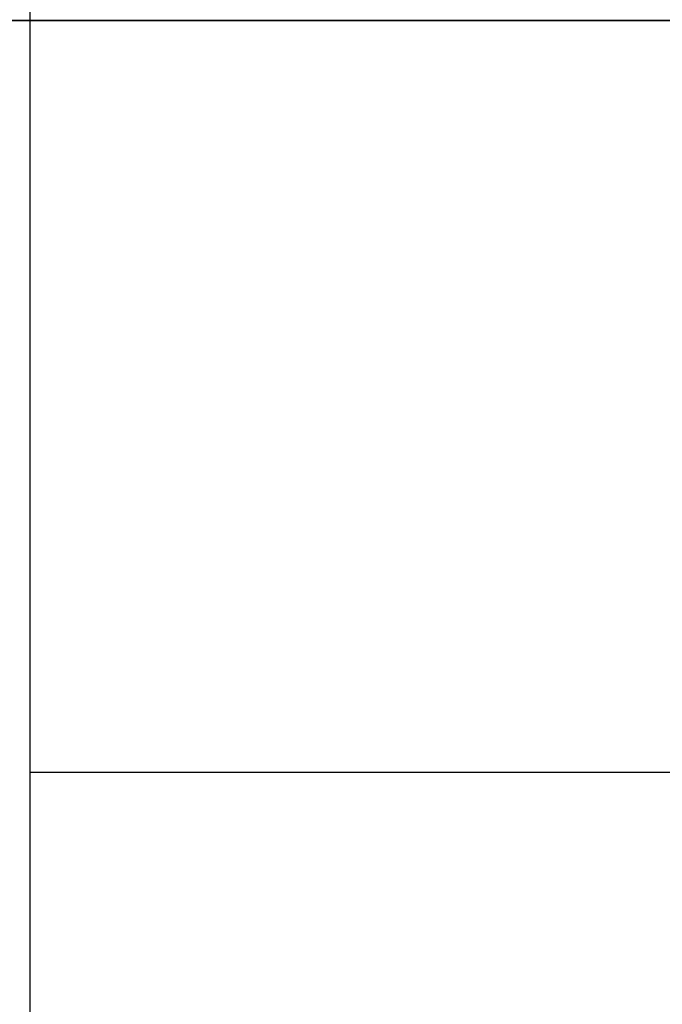
# Model space of a CAD drawing. Units: inches. Extents: x 21 to 295, y 22 to 258.
# Drawn here: x 141 to 142, y 241 to 241 of the extents above; entities that cross this region are included whole.
import ezdxf

# ---------------------------------------------------------------- set-up
doc = ezdxf.new("R2010")
doc.units = ezdxf.units.IN
doc.header["$MEASUREMENT"] = 0
doc.layers.add('TFR-TRI', color=7, linetype='Continuous')

msp = doc.modelspace()

# ---------------------------------------------------------------- linework, layer by layer
at = {"layer": 'TFR-TRI', "color": 18, "linetype": 'Continuous'}
for p, q in [((141.49596, 236.97208), (141.49596, 254.1971)), ((141.66603, 240.76756), (141.41603, 240.76756)), ((141.41603, 240.76756), (141.66603, 240.76756)), ((141.66603, 240.76756), (141.41603, 240.76756)), ((141.41603, 240.76756), (141.66603, 240.76756)), ((141.41603, 240.76756), (141.66603, 240.76756)), ((141.41603, 240.76756), (141.66603, 240.76756)), ((141.66603, 240.76756), (141.41603, 240.76756)), ((141.41603, 240.76756), (141.66603, 240.76756)), ((141.41603, 240.76756), (141.66603, 240.76756)), ((141.66603, 240.76756), (141.41603, 240.76756)), ((141.66603, 240.76756), (141.41603, 240.76756)), ((141.41603, 240.76756), (141.66603, 240.76756)), ((141.41603, 240.76756), (141.66603, 240.76756)), ((141.66603, 240.76756), (141.41603, 240.76756)), ((141.66603, 240.76756), (141.41603, 240.76756)), ((141.66603, 240.76756), (141.41603, 240.76756)), ((141.66603, 240.76756), (141.41603, 240.76756)), ((141.41603, 240.76756), (141.66603, 240.76756)), ((141.66603, 240.76756), (141.41603, 240.76756)), ((141.66603, 240.76756), (141.41603, 240.76756)), ((141.41603, 240.76756), (141.66603, 240.76756)), ((141.66603, 240.76756), (141.41603, 240.76756)), ((141.66603, 240.76756), (141.41603, 240.76756)), ((141.66603, 240.76756), (141.41603, 240.76756)), ((141.41603, 240.76756), (141.66603, 240.76756)), ((141.66603, 240.76756), (141.41603, 240.76756)), ((141.66603, 240.76756), (141.41603, 240.76756)), ((141.66603, 240.76756), (141.41603, 240.76756)), ((141.41603, 240.76756), (141.66603, 240.76756)), ((141.66603, 240.76756), (141.41603, 240.76756)), ((141.41603, 240.76756), (141.66603, 240.76756)), ((141.66603, 240.76756), (141.41603, 240.76756)), ((141.66603, 240.76756), (141.41603, 240.76756)), ((141.66603, 240.76756), (141.41603, 240.76756)), ((141.41603, 240.76756), (141.66603, 240.76756)), ((141.41603, 240.76756), (141.66603, 240.76756)), ((141.66603, 240.76756), (141.41603, 240.76756)), ((141.41603, 240.76756), (141.66603, 240.76756)), ((141.66603, 240.76756), (141.41603, 240.76756)), ((141.41603, 240.76756), (141.66603, 240.76756)), ((141.41603, 240.76756), (141.66603, 240.76756)), ((141.41603, 240.76756), (141.66603, 240.76756)), ((141.66603, 240.76756), (141.41603, 240.76756)), ((141.66603, 240.76756), (141.41603, 240.76756)), ((141.41603, 240.76756), (141.66603, 240.76756)), ((141.41603, 240.76756), (141.66603, 240.76756)), ((141.41603, 240.76756), (141.66603, 240.76756)), ((141.41603, 240.76756), (141.66603, 240.76756)), ((141.41603, 240.76756), (141.66603, 240.76756)), ((141.41603, 240.76756), (141.66603, 240.76756)), ((141.66603, 240.76756), (141.41603, 240.76756)), ((141.66603, 240.76756), (141.41603, 240.76756)), ((141.41603, 240.76756), (141.66603, 240.76756)), ((141.66603, 240.76756), (141.41603, 240.76756)), ((141.41603, 240.76756), (141.66603, 240.76756)), ((141.66603, 240.76756), (141.41603, 240.76756)), ((141.66603, 240.76756), (141.41603, 240.76756)), ((141.41603, 240.76756), (141.66603, 240.76756)), ((141.41603, 240.76756), (141.66603, 240.76756)), ((141.66603, 240.76756), (141.41603, 240.76756)), ((141.66603, 240.76756), (141.41603, 240.76756)), ((141.66603, 240.76756), (141.41603, 240.76756)), ((141.41603, 240.76756), (141.66603, 240.76756)), ((141.66603, 240.76756), (141.41603, 240.76756)), ((141.41603, 240.76756), (141.66603, 240.76756)), ((141.41603, 240.76756), (141.66603, 240.76756)), ((141.66603, 240.76756), (141.41603, 240.76756)), ((141.41603, 240.76756), (141.66603, 240.76756)), ((141.66603, 240.76756), (141.41603, 240.76756)), ((141.41603, 240.76756), (141.66603, 240.76756)), ((141.66603, 240.76756), (141.41603, 240.76756)), ((141.66603, 240.76756), (141.41603, 240.76756)), ((141.41603, 240.76756), (141.66603, 240.76756)), ((141.66603, 240.76756), (141.41603, 240.76756)), ((141.41603, 240.76756), (141.66603, 240.76756)), ((141.41603, 240.76756), (141.66603, 240.76756)), ((141.66603, 240.76756), (141.41603, 240.76756)), ((141.41603, 240.76756), (141.66603, 240.76756)), ((141.41603, 240.76756), (141.66603, 240.76756)), ((141.41603, 240.76756), (141.66603, 240.76756)), ((141.66603, 240.76756), (141.41603, 240.76756)), ((141.66603, 240.76756), (141.41603, 240.76756)), ((141.41603, 240.76756), (141.66603, 240.76756)), ((141.41603, 240.76756), (141.66603, 240.76756)), ((141.41603, 240.76756), (141.66603, 240.76756)), ((141.41603, 240.76756), (141.66603, 240.76756)), ((141.41603, 240.76756), (141.66603, 240.76756)), ((141.66603, 240.76756), (141.41603, 240.76756)), ((141.66603, 240.76756), (141.41603, 240.76756)), ((141.66603, 240.76756), (141.41603, 240.76756)), ((141.66603, 240.76756), (141.41603, 240.76756)), ((141.41603, 240.76756), (141.66603, 240.76756)), ((141.41655, 240.76756), (141.61133, 240.76756)), ((141.41655, 240.76756), (141.61133, 240.76756)), ((141.41655, 240.76756), (141.61133, 240.76756)), ((141.41655, 240.76756), (141.61133, 240.76756)), ((141.41655, 240.76756), (141.61133, 240.76756)), ((141.66655, 240.76756), (141.41655, 240.76756)), ((141.41655, 240.76756), (141.61133, 240.76756)), ((141.41655, 240.76756), (141.61133, 240.76756)), ((141.66655, 240.76756), (141.41655, 240.76756)), ((141.66655, 240.76756), (141.41655, 240.76756)), ((141.41655, 240.76756), (141.61133, 240.76756)), ((141.66655, 240.76756), (141.41655, 240.76756)), ((141.66655, 240.76756), (141.41655, 240.76756)), ((141.41655, 240.76756), (141.61133, 240.76756)), ((141.41655, 240.76756), (141.61133, 240.76756)), ((141.66655, 240.76756), (141.41655, 240.76756)), ((141.66655, 240.76756), (141.41655, 240.76756)), ((141.41655, 240.76756), (141.61133, 240.76756)), ((141.66655, 240.76756), (141.41655, 240.76756)), ((141.41655, 240.76756), (141.61133, 240.76756)), ((141.66655, 240.76756), (141.41655, 240.76756)), ((141.66655, 240.76756), (141.41655, 240.76756)), ((141.66655, 240.76756), (141.41655, 240.76756)), ((141.66655, 240.76756), (141.41655, 240.76756)), ((141.41655, 240.76756), (141.61133, 240.76756)), ((141.66655, 240.76756), (141.41655, 240.76756)), ((141.41655, 240.76756), (141.61133, 240.76756)), ((141.66655, 240.76756), (141.41655, 240.76756)), ((141.41655, 240.76756), (141.61133, 240.76756)), ((141.66655, 240.76756), (141.41655, 240.76756)), ((141.50096, 240.76756), (141.46941, 240.76756)), ((141.50096, 240.76756), (141.46941, 240.76756)), ((141.50096, 240.76756), (141.46941, 240.76756)), ((141.50096, 240.76756), (141.46941, 240.76756)), ((141.50096, 240.76756), (141.46941, 240.76756)), ((141.50044, 240.76756), (141.46985, 240.76756)), ((141.50044, 240.76756), (141.46985, 240.76756)), ((141.50044, 240.76756), (141.46985, 240.76756)), ((141.50044, 240.76756), (141.46985, 240.76756)), ((141.50044, 240.76756), (141.46985, 240.76756)), ((141.50044, 240.76756), (141.46985, 240.76756)), ((141.50044, 240.76756), (141.46985, 240.76756)), ((141.50044, 240.76756), (141.46985, 240.76756)), ((141.50044, 240.76756), (141.46985, 240.76756)), ((141.50044, 240.76756), (141.46985, 240.76756)), ((141.50044, 240.76756), (141.46985, 240.76756)), ((141.50044, 240.76756), (141.46985, 240.76756)), ((141.50044, 240.76756), (141.46985, 240.76756)), ((141.50387, 240.76756), (141.47134, 240.76756)), ((141.50387, 240.76756), (141.47134, 240.76756)), ((141.50387, 240.76756), (141.47134, 240.76756)), ((141.50387, 240.76756), (141.47134, 240.76756)), ((141.47264, 240.76756), (141.49625, 240.76756)), ((141.47264, 240.76756), (141.49625, 240.76756)), ((141.47264, 240.76756), (141.49625, 240.76756)), ((141.47264, 240.76756), (141.49625, 240.76756)), ((141.47337, 240.76756), (141.4982, 240.76756)), ((141.47337, 240.76756), (141.4982, 240.76756)), ((141.47337, 240.76756), (141.4982, 240.76756)), ((141.47337, 240.76756), (141.4982, 240.76756)), ((141.47337, 240.76756), (141.4982, 240.76756)), ((141.50406, 240.76756), (141.47586, 240.76756)), ((141.50406, 240.76756), (141.47586, 240.76756)), ((141.47586, 240.76756), (141.50406, 240.76756)), ((141.50406, 240.76756), (141.47586, 240.76756)), ((141.50406, 240.76756), (141.47586, 240.76756)), ((141.47586, 240.76756), (141.50406, 240.76756)), ((141.50406, 240.76756), (141.47586, 240.76756)), ((141.47586, 240.76756), (141.50406, 240.76756)), ((141.47586, 240.76756), (141.50406, 240.76756)), ((141.50406, 240.76756), (141.47586, 240.76756)), ((141.50406, 240.76756), (141.47586, 240.76756)), ((141.47586, 240.76756), (141.50406, 240.76756)), ((141.47586, 240.76756), (141.50406, 240.76756)), ((141.47586, 240.76756), (141.50406, 240.76756)), ((141.47586, 240.76756), (141.50406, 240.76756)), ((141.50406, 240.76756), (141.47586, 240.76756)), ((141.47586, 240.76756), (141.50406, 240.76756)), ((141.50406, 240.76756), (141.47586, 240.76756)), ((141.47586, 240.76756), (141.50406, 240.76756)), ((141.47586, 240.76756), (141.50406, 240.76756)), ((141.50406, 240.76756), (141.47586, 240.76756)), ((141.50406, 240.76756), (141.47586, 240.76756)), ((141.49812, 240.76756), (141.47587, 240.76756)), ((141.49812, 240.76756), (141.47587, 240.76756)), ((141.49812, 240.76756), (141.47587, 240.76756)), ((141.49812, 240.76756), (141.47587, 240.76756)), ((141.47867, 240.76756), (141.53319, 240.76756)), ((141.47867, 240.76756), (141.53319, 240.76756)), ((141.47867, 240.76756), (141.53319, 240.76756)), ((141.47867, 240.76756), (141.53319, 240.76756)), ((141.47999, 240.76756), (141.53935, 240.76756)), ((141.47999, 240.76756), (141.53935, 240.76756)), ((141.47999, 240.76756), (141.53935, 240.76756)), ((141.47999, 240.76756), (141.53935, 240.76756)), ((141.47999, 240.76756), (141.53935, 240.76756)), ((141.47999, 240.76756), (141.53935, 240.76756)), ((141.47999, 240.76756), (141.53935, 240.76756)), ((141.47999, 240.76756), (141.53935, 240.76756)), ((141.47999, 240.76756), (141.53935, 240.76756)), ((141.47999, 240.76756), (141.53935, 240.76756)), ((141.47999, 240.76756), (141.53935, 240.76756)), ((141.47999, 240.76756), (141.53935, 240.76756)), ((141.47999, 240.76756), (141.53935, 240.76756)), ((141.49792, 240.76756), (141.48274, 240.76756)), ((141.49792, 240.76756), (141.48274, 240.76756)), ((141.49792, 240.76756), (141.48274, 240.76756)), ((141.49792, 240.76756), (141.48274, 240.76756)), ((141.52852, 240.76756), (141.48398, 240.76756)), ((141.52852, 240.76756), (141.48398, 240.76756)), ((141.52852, 240.76756), (141.48398, 240.76756)), ((141.52852, 240.76756), (141.48398, 240.76756)), ((141.48659, 240.76756), (141.52814, 240.76756)), ((141.48659, 240.76756), (141.52814, 240.76756)), ((141.48659, 240.76756), (141.52814, 240.76756)), ((141.48659, 240.76756), (141.52814, 240.76756)), ((141.48823, 240.76756), (141.50807, 240.76756)), ((141.48823, 240.76756), (141.50807, 240.76756)), ((141.48823, 240.76756), (141.50807, 240.76756)), ((141.48823, 240.76756), (141.50807, 240.76756)), ((141.48846, 240.76756), (141.50857, 240.76756)), ((141.48846, 240.76756), (141.50857, 240.76756)), ((141.48846, 240.76756), (141.50857, 240.76756)), ((141.48846, 240.76756), (141.50857, 240.76756)), ((141.48846, 240.76756), (141.50857, 240.76756)), ((141.48846, 240.76756), (141.50857, 240.76756)), ((141.48846, 240.76756), (141.50857, 240.76756)), ((141.48846, 240.76756), (141.50857, 240.76756)), ((141.48846, 240.76756), (141.50857, 240.76756)), ((141.48846, 240.76756), (141.50857, 240.76756)), ((141.48846, 240.76756), (141.50857, 240.76756)), ((141.48846, 240.76756), (141.50857, 240.76756)), ((141.48846, 240.76756), (141.50857, 240.76756)), ((141.48846, 240.76756), (141.50857, 240.76756)), ((141.48846, 240.76756), (141.50857, 240.76756)), ((141.50972, 240.76756), (141.4886, 240.76756)), ((141.50972, 240.76756), (141.4886, 240.76756)), ((141.50972, 240.76756), (141.4886, 240.76756)), ((141.50972, 240.76756), (141.4886, 240.76756)), ((141.53935, 240.76756), (141.48917, 240.76756)), ((141.53935, 240.76756), (141.48917, 240.76756)), ((141.53935, 240.76756), (141.48917, 240.76756)), ((141.53935, 240.76756), (141.48917, 240.76756)), ((141.53935, 240.76756), (141.48917, 240.76756)), ((141.53935, 240.76756), (141.48917, 240.76756)), ((141.53935, 240.76756), (141.48917, 240.76756)), ((141.53935, 240.76756), (141.48917, 240.76756)), ((141.53935, 240.76756), (141.48917, 240.76756)), ((141.53935, 240.76756), (141.48917, 240.76756)), ((141.53935, 240.76756), (141.48917, 240.76756)), ((141.53935, 240.76756), (141.48917, 240.76756)), ((141.53935, 240.76756), (141.48917, 240.76756)), ((141.48924, 240.76756), (141.53935, 240.76756)), ((141.48924, 240.76756), (141.53935, 240.76756)), ((141.48924, 240.76756), (141.53935, 240.76756)), ((141.48924, 240.76756), (141.53935, 240.76756)), ((141.48924, 240.76756), (141.53935, 240.76756)), ((141.48924, 240.76756), (141.53935, 240.76756)), ((141.48924, 240.76756), (141.53935, 240.76756)), ((141.48924, 240.76756), (141.53935, 240.76756)), ((141.48924, 240.76756), (141.53935, 240.76756)), ((141.48924, 240.76756), (141.53935, 240.76756)), ((141.48924, 240.76756), (141.53935, 240.76756)), ((141.48924, 240.76756), (141.53935, 240.76756)), ((141.48924, 240.76756), (141.53935, 240.76756)), ((141.50854, 240.76756), (141.48926, 240.76756)), ((141.50854, 240.76756), (141.48926, 240.76756)), ((141.50854, 240.76756), (141.48926, 240.76756)), ((141.50854, 240.76756), (141.48926, 240.76756)), ((141.48944, 240.76756), (141.51137, 240.76756)), ((141.48944, 240.76756), (141.51137, 240.76756)), ((141.48944, 240.76756), (141.51137, 240.76756)), ((141.48944, 240.76756), (141.51137, 240.76756)), ((141.49033, 240.76756), (141.5092, 240.76756)), ((141.49033, 240.76756), (141.5092, 240.76756)), ((141.49033, 240.76756), (141.5092, 240.76756)), ((141.49033, 240.76756), (141.5092, 240.76756)), ((141.49033, 240.76756), (141.5092, 240.76756)), ((141.49033, 240.76756), (141.5092, 240.76756)), ((141.49033, 240.76756), (141.5092, 240.76756)), ((141.49033, 240.76756), (141.5092, 240.76756)), ((141.49033, 240.76756), (141.5092, 240.76756)), ((141.49033, 240.76756), (141.5092, 240.76756)), ((141.49033, 240.76756), (141.5092, 240.76756)), ((141.49033, 240.76756), (141.5092, 240.76756)), ((141.49033, 240.76756), (141.5092, 240.76756)), ((141.49033, 240.76756), (141.5092, 240.76756)), ((141.49033, 240.76756), (141.5092, 240.76756)), ((141.51268, 240.76756), (141.49097, 240.76756)), ((141.51268, 240.76756), (141.49097, 240.76756)), ((141.51268, 240.76756), (141.49097, 240.76756)), ((141.51268, 240.76756), (141.49097, 240.76756)), ((141.51268, 240.76756), (141.49097, 240.76756)), ((141.51268, 240.76756), (141.49097, 240.76756)), ((141.51268, 240.76756), (141.49097, 240.76756)), ((141.51268, 240.76756), (141.49097, 240.76756)), ((141.51268, 240.76756), (141.49097, 240.76756)), ((141.51268, 240.76756), (141.49097, 240.76756)), ((141.51268, 240.76756), (141.49097, 240.76756)), ((141.51268, 240.76756), (141.49097, 240.76756)), ((141.51268, 240.76756), (141.49097, 240.76756)), ((141.51268, 240.76756), (141.49097, 240.76756)), ((141.51268, 240.76756), (141.49097, 240.76756)), ((141.49112, 240.76756), (141.50932, 240.76756)), ((141.49112, 240.76756), (141.50932, 240.76756)), ((141.49112, 240.76756), (141.50932, 240.76756)), ((141.49112, 240.76756), (141.50932, 240.76756)), ((141.51868, 240.76756), (141.49377, 240.76756)), ((141.51868, 240.76756), (141.49377, 240.76756)), ((141.51868, 240.76756), (141.49377, 240.76756)), ((141.51868, 240.76756), (141.49377, 240.76756)), ((141.51868, 240.76756), (141.49377, 240.76756)), ((141.51868, 240.76756), (141.49377, 240.76756)), ((141.51868, 240.76756), (141.49377, 240.76756)), ((141.51868, 240.76756), (141.49377, 240.76756)), ((141.51868, 240.76756), (141.49377, 240.76756)), ((141.51868, 240.76756), (141.49377, 240.76756)), ((141.51868, 240.76756), (141.49377, 240.76756)), ((141.51868, 240.76756), (141.49377, 240.76756)), ((141.51868, 240.76756), (141.49377, 240.76756)), ((141.51868, 240.76756), (141.49377, 240.76756)), ((141.51868, 240.76756), (141.49377, 240.76756)), ((141.68689, 240.76756), (141.49594, 240.76756)), ((141.49625, 240.76756), (141.51898, 240.76756)), ((141.49625, 240.76756), (141.51898, 240.76756)), ((141.49625, 240.76756), (141.51898, 240.76756)), ((141.49625, 240.76756), (141.51898, 240.76756)), ((141.51941, 240.76756), (141.49792, 240.76756)), ((141.51941, 240.76756), (141.49792, 240.76756)), ((141.51941, 240.76756), (141.49792, 240.76756)), ((141.51941, 240.76756), (141.49792, 240.76756)), ((141.52997, 240.76756), (141.49812, 240.76756)), ((141.52997, 240.76756), (141.49812, 240.76756)), ((141.52997, 240.76756), (141.49812, 240.76756)), ((141.52997, 240.76756), (141.49812, 240.76756)), ((141.4982, 240.76756), (141.52164, 240.76756)), ((141.4982, 240.76756), (141.52164, 240.76756)), ((141.4982, 240.76756), (141.52164, 240.76756)), ((141.4982, 240.76756), (141.52164, 240.76756)), ((141.4982, 240.76756), (141.52164, 240.76756)), ((141.53935, 240.76756), (141.50044, 240.76756)), ((141.53935, 240.76756), (141.50044, 240.76756)), ((141.53935, 240.76756), (141.50044, 240.76756)), ((141.53935, 240.76756), (141.50044, 240.76756)), ((141.53935, 240.76756), (141.50044, 240.76756)), ((141.53935, 240.76756), (141.50044, 240.76756)), ((141.53935, 240.76756), (141.50044, 240.76756)), ((141.53935, 240.76756), (141.50044, 240.76756)), ((141.53935, 240.76756), (141.50044, 240.76756)), ((141.53935, 240.76756), (141.50044, 240.76756)), ((141.53935, 240.76756), (141.50044, 240.76756)), ((141.53935, 240.76756), (141.50044, 240.76756)), ((141.53935, 240.76756), (141.50044, 240.76756)), ((141.53322, 240.76756), (141.50096, 240.76756)), ((141.53322, 240.76756), (141.50096, 240.76756)), ((141.53322, 240.76756), (141.50096, 240.76756)), ((141.53322, 240.76756), (141.50096, 240.76756)), ((141.53322, 240.76756), (141.50096, 240.76756)), ((141.50166, 240.76756), (141.50714, 240.76756)), ((141.50386, 240.76756), (141.50166, 240.76756)), ((141.50166, 240.76756), (141.50714, 240.76756)), ((141.50386, 240.76756), (141.50166, 240.76756)), ((141.50166, 240.76756), (141.50714, 240.76756)), ((141.50166, 240.76756), (141.50714, 240.76756)), ((141.50386, 240.76756), (141.50166, 240.76756)), ((141.50386, 240.76756), (141.50166, 240.76756)), ((141.51053, 240.76756), (141.50386, 240.76756)), ((141.51053, 240.76756), (141.50386, 240.76756)), ((141.51053, 240.76756), (141.50386, 240.76756)), ((141.51053, 240.76756), (141.50386, 240.76756)), ((141.54607, 240.76756), (141.50387, 240.76756)), ((141.54607, 240.76756), (141.50387, 240.76756)), ((141.54607, 240.76756), (141.50387, 240.76756)), ((141.54607, 240.76756), (141.50387, 240.76756)), ((141.50406, 240.76756), (141.61677, 240.76756)), ((141.50406, 240.76756), (141.61677, 240.76756)), ((141.50406, 240.76756), (141.66603, 240.76756)), ((141.50406, 240.76756), (141.61677, 240.76756)), ((141.50406, 240.76756), (141.61677, 240.76756)), ((141.50406, 240.76756), (141.66603, 240.76756)), ((141.50406, 240.76756), (141.61677, 240.76756)), ((141.50406, 240.76756), (141.66603, 240.76756)), ((141.61677, 240.76756), (141.50406, 240.76756)), ((141.66603, 240.76756), (141.50406, 240.76756)), ((141.66603, 240.76756), (141.50406, 240.76756)), ((141.66603, 240.76756), (141.50406, 240.76756)), ((141.50406, 240.76756), (141.61677, 240.76756)), ((141.50406, 240.76756), (141.61677, 240.76756)), ((141.66603, 240.76756), (141.50406, 240.76756)), ((141.50406, 240.76756), (141.61677, 240.76756)), ((141.61677, 240.76756), (141.50406, 240.76756)), ((141.61677, 240.76756), (141.50406, 240.76756)), ((141.61677, 240.76756), (141.50406, 240.76756)), ((141.50406, 240.76756), (141.66603, 240.76756)), ((141.50406, 240.76756), (141.66603, 240.76756)), ((141.50406, 240.76756), (141.66603, 240.76756)), ((141.61677, 240.76756), (141.50406, 240.76756)), ((141.61677, 240.76756), (141.50406, 240.76756)), ((141.61677, 240.76756), (141.50406, 240.76756)), ((141.61677, 240.76756), (141.50406, 240.76756)), ((141.66603, 240.76756), (141.50406, 240.76756)), ((141.66603, 240.76756), (141.50406, 240.76756)), ((141.50406, 240.76756), (141.66603, 240.76756)), ((141.50406, 240.76756), (141.66603, 240.76756)), ((141.66603, 240.76756), (141.50406, 240.76756)), ((141.66603, 240.76756), (141.50406, 240.76756)), ((141.50406, 240.76756), (141.61677, 240.76756)), ((141.50406, 240.76756), (141.61677, 240.76756)), ((141.50406, 240.76756), (141.66603, 240.76756)), ((141.66603, 240.76756), (141.50406, 240.76756)), ((141.61677, 240.76756), (141.50406, 240.76756)), ((141.50406, 240.76756), (141.61677, 240.76756)), ((141.61677, 240.76756), (141.50406, 240.76756)), ((141.66603, 240.76756), (141.50406, 240.76756)), ((141.50406, 240.76756), (141.66603, 240.76756)), ((141.61677, 240.76756), (141.50406, 240.76756)), ((141.50406, 240.76756), (141.66603, 240.76756)), ((141.66603, 240.76756), (141.50406, 240.76756)), ((141.50714, 240.76756), (141.52368, 240.76756)), ((141.50714, 240.76756), (141.52368, 240.76756)), ((141.50714, 240.76756), (141.52368, 240.76756)), ((141.50714, 240.76756), (141.52368, 240.76756)), ((141.50807, 240.76756), (141.52414, 240.76756)), ((141.50807, 240.76756), (141.52414, 240.76756)), ((141.50807, 240.76756), (141.52414, 240.76756)), ((141.50807, 240.76756), (141.52414, 240.76756)), ((141.52432, 240.76756), (141.50854, 240.76756)), ((141.52432, 240.76756), (141.50854, 240.76756)), ((141.52432, 240.76756), (141.50854, 240.76756)), ((141.52432, 240.76756), (141.50854, 240.76756)), ((141.50857, 240.76756), (141.53841, 240.76756)), ((141.50857, 240.76756), (141.53841, 240.76756)), ((141.50857, 240.76756), (141.53841, 240.76756)), ((141.50857, 240.76756), (141.53841, 240.76756)), ((141.50857, 240.76756), (141.53841, 240.76756)), ((141.50857, 240.76756), (141.53841, 240.76756)), ((141.50857, 240.76756), (141.53841, 240.76756)), ((141.50857, 240.76756), (141.53841, 240.76756)), ((141.50857, 240.76756), (141.53841, 240.76756)), ((141.50857, 240.76756), (141.53841, 240.76756)), ((141.50857, 240.76756), (141.53841, 240.76756)), ((141.50857, 240.76756), (141.53841, 240.76756)), ((141.50857, 240.76756), (141.53841, 240.76756)), ((141.50857, 240.76756), (141.53841, 240.76756)), ((141.50857, 240.76756), (141.53841, 240.76756)), ((141.5092, 240.76756), (141.52443, 240.76756)), ((141.5092, 240.76756), (141.52443, 240.76756)), ((141.5092, 240.76756), (141.52443, 240.76756)), ((141.5092, 240.76756), (141.52443, 240.76756)), ((141.5092, 240.76756), (141.52443, 240.76756)), ((141.5092, 240.76756), (141.52443, 240.76756)), ((141.5092, 240.76756), (141.52443, 240.76756)), ((141.5092, 240.76756), (141.52443, 240.76756)), ((141.5092, 240.76756), (141.52443, 240.76756)), ((141.5092, 240.76756), (141.52443, 240.76756)), ((141.5092, 240.76756), (141.52443, 240.76756)), ((141.5092, 240.76756), (141.52443, 240.76756)), ((141.5092, 240.76756), (141.52443, 240.76756)), ((141.5092, 240.76756), (141.52443, 240.76756)), ((141.5092, 240.76756), (141.52443, 240.76756)), ((141.50932, 240.76756), (141.52788, 240.76756)), ((141.50932, 240.76756), (141.52788, 240.76756)), ((141.50932, 240.76756), (141.52788, 240.76756)), ((141.50932, 240.76756), (141.52788, 240.76756)), ((141.52769, 240.76756), (141.50972, 240.76756)), ((141.52769, 240.76756), (141.50972, 240.76756)), ((141.52769, 240.76756), (141.50972, 240.76756)), ((141.52769, 240.76756), (141.50972, 240.76756)), ((141.52081, 240.76756), (141.51053, 240.76756)), ((141.52081, 240.76756), (141.51053, 240.76756)), ((141.52081, 240.76756), (141.51053, 240.76756)), ((141.52081, 240.76756), (141.51053, 240.76756)), ((141.51137, 240.76756), (141.52946, 240.76756)), ((141.51137, 240.76756), (141.52946, 240.76756)), ((141.51137, 240.76756), (141.52946, 240.76756)), ((141.51137, 240.76756), (141.52946, 240.76756)), ((141.53039, 240.76756), (141.51268, 240.76756)), ((141.53039, 240.76756), (141.51268, 240.76756)), ((141.53039, 240.76756), (141.51268, 240.76756)), ((141.53039, 240.76756), (141.51268, 240.76756)), ((141.53039, 240.76756), (141.51268, 240.76756)), ((141.53039, 240.76756), (141.51268, 240.76756)), ((141.53039, 240.76756), (141.51268, 240.76756)), ((141.53039, 240.76756), (141.51268, 240.76756)), ((141.53039, 240.76756), (141.51268, 240.76756)), ((141.53039, 240.76756), (141.51268, 240.76756)), ((141.53039, 240.76756), (141.51268, 240.76756)), ((141.53039, 240.76756), (141.51268, 240.76756)), ((141.53039, 240.76756), (141.51268, 240.76756)), ((141.53039, 240.76756), (141.51268, 240.76756)), ((141.53039, 240.76756), (141.51268, 240.76756)), ((141.53761, 240.76756), (141.51868, 240.76756)), ((141.53761, 240.76756), (141.51868, 240.76756)), ((141.53761, 240.76756), (141.51868, 240.76756)), ((141.53761, 240.76756), (141.51868, 240.76756)), ((141.53761, 240.76756), (141.51868, 240.76756)), ((141.53761, 240.76756), (141.51868, 240.76756)), ((141.53761, 240.76756), (141.51868, 240.76756)), ((141.53761, 240.76756), (141.51868, 240.76756)), ((141.53761, 240.76756), (141.51868, 240.76756)), ((141.53761, 240.76756), (141.51868, 240.76756)), ((141.53761, 240.76756), (141.51868, 240.76756)), ((141.53761, 240.76756), (141.51868, 240.76756)), ((141.53761, 240.76756), (141.51868, 240.76756)), ((141.53761, 240.76756), (141.51868, 240.76756)), ((141.53761, 240.76756), (141.51868, 240.76756)), ((141.51898, 240.76756), (141.53627, 240.76756)), ((141.51898, 240.76756), (141.53627, 240.76756)), ((141.51898, 240.76756), (141.53627, 240.76756)), ((141.51898, 240.76756), (141.53627, 240.76756)), ((141.53627, 240.76756), (141.51941, 240.76756)), ((141.53627, 240.76756), (141.51941, 240.76756)), ((141.53627, 240.76756), (141.51941, 240.76756)), ((141.53627, 240.76756), (141.51941, 240.76756)), ((141.53384, 240.76756), (141.52081, 240.76756)), ((141.53384, 240.76756), (141.52081, 240.76756)), ((141.53384, 240.76756), (141.52081, 240.76756)), ((141.53384, 240.76756), (141.52081, 240.76756)), ((141.52164, 240.76756), (141.5395, 240.76756)), ((141.52164, 240.76756), (141.5395, 240.76756)), ((141.52164, 240.76756), (141.5395, 240.76756)), ((141.52164, 240.76756), (141.5395, 240.76756)), ((141.52164, 240.76756), (141.5395, 240.76756)), ((141.52368, 240.76756), (141.54919, 240.76756)), ((141.52368, 240.76756), (141.54919, 240.76756)), ((141.52368, 240.76756), (141.54919, 240.76756)), ((141.52368, 240.76756), (141.54919, 240.76756)), ((141.52414, 240.76756), (141.5348, 240.76756)), ((141.52414, 240.76756), (141.5348, 240.76756)), ((141.52414, 240.76756), (141.5348, 240.76756)), ((141.52414, 240.76756), (141.5348, 240.76756)), ((141.53482, 240.76756), (141.52432, 240.76756)), ((141.53482, 240.76756), (141.52432, 240.76756)), ((141.53482, 240.76756), (141.52432, 240.76756)), ((141.53482, 240.76756), (141.52432, 240.76756)), ((141.52443, 240.76756), (141.5345, 240.76756)), ((141.52443, 240.76756), (141.5345, 240.76756)), ((141.52443, 240.76756), (141.5345, 240.76756)), ((141.52443, 240.76756), (141.5345, 240.76756)), ((141.52443, 240.76756), (141.5345, 240.76756)), ((141.52443, 240.76756), (141.5345, 240.76756)), ((141.52443, 240.76756), (141.5345, 240.76756)), ((141.52443, 240.76756), (141.5345, 240.76756)), ((141.52443, 240.76756), (141.5345, 240.76756)), ((141.52443, 240.76756), (141.5345, 240.76756)), ((141.52443, 240.76756), (141.5345, 240.76756)), ((141.52443, 240.76756), (141.5345, 240.76756)), ((141.52443, 240.76756), (141.5345, 240.76756)), ((141.52443, 240.76756), (141.5345, 240.76756)), ((141.52443, 240.76756), (141.5345, 240.76756)), ((141.54178, 240.76756), (141.52769, 240.76756)), ((141.54178, 240.76756), (141.52769, 240.76756)), ((141.54178, 240.76756), (141.52769, 240.76756)), ((141.54178, 240.76756), (141.52769, 240.76756)), ((141.52788, 240.76756), (141.53033, 240.76756)), ((141.52788, 240.76756), (141.53033, 240.76756)), ((141.52788, 240.76756), (141.53033, 240.76756)), ((141.52788, 240.76756), (141.53033, 240.76756)), ((141.52814, 240.76756), (141.56825, 240.76756)), ((141.52814, 240.76756), (141.56825, 240.76756)), ((141.52814, 240.76756), (141.56825, 240.76756)), ((141.52814, 240.76756), (141.56825, 240.76756)), ((141.52815, 240.76756), (141.5318, 240.76756)), ((141.52815, 240.76756), (141.5318, 240.76756)), ((141.5318, 240.76756), (141.52815, 240.76756)), ((141.5318, 240.76756), (141.52815, 240.76756)), ((141.5318, 240.76756), (141.52815, 240.76756)), ((141.52815, 240.76756), (141.5318, 240.76756)), ((141.5318, 240.76756), (141.52815, 240.76756)), ((141.52815, 240.76756), (141.5318, 240.76756)), ((141.57182, 240.76756), (141.52852, 240.76756)), ((141.57182, 240.76756), (141.52852, 240.76756)), ((141.57182, 240.76756), (141.52852, 240.76756)), ((141.57182, 240.76756), (141.52852, 240.76756)), ((141.52946, 240.76756), (141.54297, 240.76756)), ((141.52946, 240.76756), (141.54297, 240.76756)), ((141.52946, 240.76756), (141.54297, 240.76756)), ((141.52946, 240.76756), (141.54297, 240.76756)), ((141.5553, 240.76756), (141.52997, 240.76756)), ((141.5553, 240.76756), (141.52997, 240.76756)), ((141.5553, 240.76756), (141.52997, 240.76756)), ((141.5553, 240.76756), (141.52997, 240.76756)), ((141.53033, 240.76756), (141.53384, 240.76756)), ((141.53033, 240.76756), (141.53384, 240.76756)), ((141.53033, 240.76756), (141.53384, 240.76756)), ((141.53033, 240.76756), (141.53384, 240.76756)), ((141.54349, 240.76756), (141.53039, 240.76756)), ((141.54349, 240.76756), (141.53039, 240.76756)), ((141.54349, 240.76756), (141.53039, 240.76756)), ((141.54349, 240.76756), (141.53039, 240.76756)), ((141.54349, 240.76756), (141.53039, 240.76756)), ((141.54349, 240.76756), (141.53039, 240.76756)), ((141.54349, 240.76756), (141.53039, 240.76756)), ((141.54349, 240.76756), (141.53039, 240.76756)), ((141.54349, 240.76756), (141.53039, 240.76756)), ((141.54349, 240.76756), (141.53039, 240.76756)), ((141.54349, 240.76756), (141.53039, 240.76756)), ((141.54349, 240.76756), (141.53039, 240.76756)), ((141.54349, 240.76756), (141.53039, 240.76756)), ((141.54349, 240.76756), (141.53039, 240.76756)), ((141.54349, 240.76756), (141.53039, 240.76756)), ((141.53049, 240.76756), (141.53419, 240.76756)), ((141.53049, 240.76756), (141.53419, 240.76756)), ((141.53049, 240.76756), (141.53419, 240.76756)), ((141.53049, 240.76756), (141.53419, 240.76756)), ((141.53049, 240.76756), (141.53419, 240.76756)), ((141.54018, 240.76756), (141.53049, 240.76756)), ((141.54018, 240.76756), (141.53049, 240.76756)), ((141.54018, 240.76756), (141.53049, 240.76756)), ((141.54018, 240.76756), (141.53049, 240.76756)), ((141.54018, 240.76756), (141.53049, 240.76756)), ((141.5318, 240.76756), (141.5428, 240.76756)), ((141.5318, 240.76756), (141.5428, 240.76756)), ((141.5428, 240.76756), (141.5318, 240.76756)), ((141.5428, 240.76756), (141.5318, 240.76756)), ((141.5428, 240.76756), (141.5318, 240.76756)), ((141.5318, 240.76756), (141.5428, 240.76756)), ((141.5428, 240.76756), (141.5318, 240.76756)), ((141.5318, 240.76756), (141.5428, 240.76756)), ((141.53319, 240.76756), (141.59447, 240.76756)), ((141.53319, 240.76756), (141.59447, 240.76756)), ((141.53319, 240.76756), (141.59447, 240.76756)), ((141.53319, 240.76756), (141.59447, 240.76756)), ((141.55907, 240.76756), (141.53322, 240.76756)), ((141.55907, 240.76756), (141.53322, 240.76756)), ((141.55907, 240.76756), (141.53322, 240.76756)), ((141.55907, 240.76756), (141.53322, 240.76756)), ((141.55907, 240.76756), (141.53322, 240.76756)), ((141.53419, 240.76756), (141.66218, 240.76756)), ((141.53419, 240.76756), (141.66218, 240.76756)), ((141.53419, 240.76756), (141.66218, 240.76756)), ((141.53419, 240.76756), (141.66218, 240.76756)), ((141.53419, 240.76756), (141.66218, 240.76756)), ((141.5345, 240.76756), (141.56088, 240.76756)), ((141.5345, 240.76756), (141.56088, 240.76756)), ((141.5345, 240.76756), (141.56088, 240.76756)), ((141.5345, 240.76756), (141.56088, 240.76756)), ((141.5345, 240.76756), (141.56088, 240.76756)), ((141.5345, 240.76756), (141.56088, 240.76756)), ((141.5345, 240.76756), (141.56088, 240.76756)), ((141.5345, 240.76756), (141.56088, 240.76756)), ((141.5345, 240.76756), (141.56088, 240.76756)), ((141.5345, 240.76756), (141.56088, 240.76756)), ((141.5345, 240.76756), (141.56088, 240.76756)), ((141.5345, 240.76756), (141.56088, 240.76756)), ((141.5345, 240.76756), (141.56088, 240.76756)), ((141.5345, 240.76756), (141.56088, 240.76756)), ((141.5345, 240.76756), (141.56088, 240.76756)), ((141.5345, 240.76756), (141.53786, 240.76756)), ((141.53702, 240.76756), (141.5345, 240.76756)), ((141.53702, 240.76756), (141.5345, 240.76756)), ((141.5345, 240.76756), (141.53786, 240.76756)), ((141.53702, 240.76756), (141.5345, 240.76756)), ((141.53702, 240.76756), (141.5345, 240.76756)), ((141.5345, 240.76756), (141.53786, 240.76756)), ((141.53702, 240.76756), (141.5345, 240.76756)), ((141.53702, 240.76756), (141.5345, 240.76756)), ((141.53702, 240.76756), (141.5345, 240.76756)), ((141.5345, 240.76756), (141.53786, 240.76756)), ((141.53702, 240.76756), (141.5345, 240.76756)), ((141.5345, 240.76756), (141.53786, 240.76756)), ((141.5345, 240.76756), (141.53786, 240.76756)), ((141.5345, 240.76756), (141.53786, 240.76756)), ((141.53702, 240.76756), (141.5345, 240.76756)), ((141.5345, 240.76756), (141.53786, 240.76756)), ((141.5345, 240.76756), (141.53786, 240.76756)), ((141.5345, 240.76756), (141.53786, 240.76756)), ((141.5345, 240.76756), (141.53786, 240.76756)), ((141.53702, 240.76756), (141.5345, 240.76756)), ((141.53702, 240.76756), (141.5345, 240.76756)), ((141.5345, 240.76756), (141.53786, 240.76756)), ((141.53702, 240.76756), (141.5345, 240.76756)), ((141.53702, 240.76756), (141.5345, 240.76756)), ((141.53702, 240.76756), (141.5345, 240.76756)), ((141.5345, 240.76756), (141.53786, 240.76756)), ((141.5345, 240.76756), (141.53786, 240.76756)), ((141.5345, 240.76756), (141.53786, 240.76756)), ((141.53702, 240.76756), (141.5345, 240.76756)), ((141.5348, 240.76756), (141.53831, 240.76756)), ((141.5348, 240.76756), (141.53831, 240.76756)), ((141.5348, 240.76756), (141.53831, 240.76756)), ((141.5348, 240.76756), (141.53831, 240.76756)), ((141.53831, 240.76756), (141.53482, 240.76756)), ((141.53831, 240.76756), (141.53482, 240.76756)), ((141.53831, 240.76756), (141.53482, 240.76756)), ((141.53831, 240.76756), (141.53482, 240.76756)), ((141.54723, 240.76756), (141.53627, 240.76756)), ((141.53627, 240.76756), (141.54723, 240.76756)), ((141.53627, 240.76756), (141.54723, 240.76756)), ((141.54723, 240.76756), (141.53627, 240.76756)), ((141.54723, 240.76756), (141.53627, 240.76756)), ((141.54723, 240.76756), (141.53627, 240.76756)), ((141.53627, 240.76756), (141.54723, 240.76756)), ((141.53627, 240.76756), (141.54723, 240.76756)), ((141.53786, 240.76756), (141.53702, 240.76756)), ((141.53786, 240.76756), (141.53702, 240.76756)), ((141.53786, 240.76756), (141.53702, 240.76756)), ((141.53786, 240.76756), (141.53702, 240.76756)), ((141.53786, 240.76756), (141.53702, 240.76756)), ((141.53786, 240.76756), (141.53702, 240.76756)), ((141.53786, 240.76756), (141.53702, 240.76756)), ((141.53786, 240.76756), (141.53702, 240.76756)), ((141.53786, 240.76756), (141.53702, 240.76756)), ((141.53786, 240.76756), (141.53702, 240.76756)), ((141.53786, 240.76756), (141.53702, 240.76756)), ((141.53786, 240.76756), (141.53702, 240.76756)), ((141.53786, 240.76756), (141.53702, 240.76756)), ((141.53786, 240.76756), (141.53702, 240.76756)), ((141.53786, 240.76756), (141.53702, 240.76756)), ((141.55319, 240.76756), (141.53761, 240.76756)), ((141.55319, 240.76756), (141.53761, 240.76756)), ((141.55319, 240.76756), (141.53761, 240.76756)), ((141.55319, 240.76756), (141.53761, 240.76756)), ((141.55319, 240.76756), (141.53761, 240.76756)), ((141.55319, 240.76756), (141.53761, 240.76756)), ((141.55319, 240.76756), (141.53761, 240.76756)), ((141.55319, 240.76756), (141.53761, 240.76756)), ((141.55319, 240.76756), (141.53761, 240.76756)), ((141.55319, 240.76756), (141.53761, 240.76756)), ((141.55319, 240.76756), (141.53761, 240.76756)), ((141.55319, 240.76756), (141.53761, 240.76756)), ((141.55319, 240.76756), (141.53761, 240.76756)), ((141.55319, 240.76756), (141.53761, 240.76756)), ((141.55319, 240.76756), (141.53761, 240.76756)), ((141.53841, 240.76756), (141.56132, 240.76756)), ((141.53841, 240.76756), (141.56132, 240.76756)), ((141.53841, 240.76756), (141.56132, 240.76756)), ((141.53841, 240.76756), (141.56132, 240.76756)), ((141.53841, 240.76756), (141.56132, 240.76756)), ((141.53841, 240.76756), (141.56132, 240.76756)), ((141.53841, 240.76756), (141.56132, 240.76756)), ((141.53841, 240.76756), (141.56132, 240.76756)), ((141.53841, 240.76756), (141.56132, 240.76756)), ((141.53841, 240.76756), (141.56132, 240.76756)), ((141.53841, 240.76756), (141.56132, 240.76756)), ((141.53841, 240.76756), (141.56132, 240.76756)), ((141.53841, 240.76756), (141.56132, 240.76756)), ((141.53841, 240.76756), (141.56132, 240.76756)), ((141.53841, 240.76756), (141.56132, 240.76756)), ((141.59015, 240.76756), (141.53935, 240.76756)), ((141.53935, 240.76756), (141.58964, 240.76756)), ((141.53935, 240.76756), (141.57852, 240.76756)), ((141.59015, 240.76756), (141.53935, 240.76756)), ((141.59015, 240.76756), (141.53935, 240.76756)), ((141.53935, 240.76756), (141.58964, 240.76756)), ((141.53935, 240.76756), (141.58964, 240.76756)), ((141.57201, 240.76756), (141.53935, 240.76756)), ((141.59015, 240.76756), (141.53935, 240.76756)), ((141.53935, 240.76756), (141.57852, 240.76756)), ((141.57201, 240.76756), (141.53935, 240.76756)), ((141.59015, 240.76756), (141.53935, 240.76756)), ((141.57201, 240.76756), (141.53935, 240.76756)), ((141.57201, 240.76756), (141.53935, 240.76756)), ((141.53935, 240.76756), (141.58964, 240.76756)), ((141.53935, 240.76756), (141.58964, 240.76756)), ((141.59015, 240.76756), (141.53935, 240.76756)), ((141.53935, 240.76756), (141.57852, 240.76756)), ((141.53935, 240.76756), (141.58964, 240.76756)), ((141.57201, 240.76756), (141.53935, 240.76756)), ((141.53935, 240.76756), (141.58964, 240.76756)), ((141.59015, 240.76756), (141.53935, 240.76756)), ((141.57201, 240.76756), (141.53935, 240.76756)), ((141.59015, 240.76756), (141.53935, 240.76756)), ((141.57201, 240.76756), (141.53935, 240.76756)), ((141.53935, 240.76756), (141.57852, 240.76756)), ((141.53935, 240.76756), (141.57852, 240.76756)), ((141.57201, 240.76756), (141.53935, 240.76756)), ((141.59015, 240.76756), (141.53935, 240.76756)), ((141.53935, 240.76756), (141.57852, 240.76756)), ((141.53935, 240.76756), (141.57852, 240.76756)), ((141.57201, 240.76756), (141.53935, 240.76756)), ((141.59015, 240.76756), (141.53935, 240.76756)), ((141.53935, 240.76756), (141.58964, 240.76756)), ((141.53935, 240.76756), (141.58964, 240.76756)), ((141.53935, 240.76756), (141.58964, 240.76756)), ((141.59015, 240.76756), (141.53935, 240.76756)), ((141.53935, 240.76756), (141.57852, 240.76756)), ((141.53935, 240.76756), (141.58964, 240.76756)), ((141.53935, 240.76756), (141.57852, 240.76756)), ((141.59015, 240.76756), (141.53935, 240.76756)), ((141.53935, 240.76756), (141.57852, 240.76756)), ((141.59015, 240.76756), (141.53935, 240.76756)), ((141.57201, 240.76756), (141.53935, 240.76756)), ((141.53935, 240.76756), (141.57852, 240.76756)), ((141.57201, 240.76756), (141.53935, 240.76756)), ((141.53935, 240.76756), (141.58964, 240.76756)), ((141.57201, 240.76756), (141.53935, 240.76756)), ((141.57201, 240.76756), (141.53935, 240.76756)), ((141.53935, 240.76756), (141.57852, 240.76756)), ((141.53935, 240.76756), (141.57852, 240.76756)), ((141.53935, 240.76756), (141.58964, 240.76756)), ((141.5395, 240.76756), (141.55083, 240.76756)), ((141.5395, 240.76756), (141.55083, 240.76756)), ((141.5395, 240.76756), (141.55083, 240.76756)), ((141.5395, 240.76756), (141.55083, 240.76756)), ((141.5395, 240.76756), (141.55083, 240.76756)), ((141.54787, 240.76756), (141.54018, 240.76756)), ((141.54787, 240.76756), (141.54018, 240.76756)), ((141.54787, 240.76756), (141.54018, 240.76756)), ((141.54787, 240.76756), (141.54018, 240.76756)), ((141.54787, 240.76756), (141.54018, 240.76756)), ((141.55138, 240.76756), (141.54178, 240.76756)), ((141.55138, 240.76756), (141.54178, 240.76756)), ((141.55138, 240.76756), (141.54178, 240.76756)), ((141.55138, 240.76756), (141.54178, 240.76756)), ((141.55958, 240.76756), (141.5428, 240.76756)), ((141.5428, 240.76756), (141.56021, 240.76756)), ((141.55958, 240.76756), (141.5428, 240.76756)), ((141.55958, 240.76756), (141.5428, 240.76756)), ((141.5428, 240.76756), (141.56021, 240.76756)), ((141.55958, 240.76756), (141.5428, 240.76756)), ((141.5428, 240.76756), (141.56021, 240.76756)), ((141.5428, 240.76756), (141.56021, 240.76756)), ((141.54297, 240.76756), (141.55138, 240.76756)), ((141.54297, 240.76756), (141.55138, 240.76756)), ((141.54297, 240.76756), (141.55138, 240.76756)), ((141.54297, 240.76756), (141.55138, 240.76756)), ((141.55119, 240.76756), (141.54349, 240.76756)), ((141.55119, 240.76756), (141.54349, 240.76756)), ((141.55119, 240.76756), (141.54349, 240.76756)), ((141.55119, 240.76756), (141.54349, 240.76756)), ((141.55119, 240.76756), (141.54349, 240.76756)), ((141.55119, 240.76756), (141.54349, 240.76756)), ((141.55119, 240.76756), (141.54349, 240.76756)), ((141.55119, 240.76756), (141.54349, 240.76756)), ((141.55119, 240.76756), (141.54349, 240.76756)), ((141.55119, 240.76756), (141.54349, 240.76756)), ((141.55119, 240.76756), (141.54349, 240.76756)), ((141.55119, 240.76756), (141.54349, 240.76756)), ((141.55119, 240.76756), (141.54349, 240.76756)), ((141.55119, 240.76756), (141.54349, 240.76756)), ((141.55119, 240.76756), (141.54349, 240.76756)), ((141.54484, 240.76756), (141.55925, 240.76756)), ((141.54484, 240.76756), (141.55925, 240.76756)), ((141.57739, 240.76756), (141.54484, 240.76756)), ((141.57739, 240.76756), (141.54484, 240.76756)), ((141.57739, 240.76756), (141.54484, 240.76756)), ((141.57739, 240.76756), (141.54484, 240.76756)), ((141.54484, 240.76756), (141.55925, 240.76756)), ((141.54484, 240.76756), (141.55925, 240.76756)), ((141.5858, 240.76756), (141.54607, 240.76756)), ((141.5858, 240.76756), (141.54607, 240.76756)), ((141.5858, 240.76756), (141.54607, 240.76756)), ((141.5858, 240.76756), (141.54607, 240.76756)), ((141.55092, 240.76756), (141.54723, 240.76756)), ((141.54723, 240.76756), (141.55092, 240.76756)), ((141.54723, 240.76756), (141.55092, 240.76756)), ((141.55092, 240.76756), (141.54723, 240.76756)), ((141.55092, 240.76756), (141.54723, 240.76756)), ((141.55092, 240.76756), (141.54723, 240.76756)), ((141.54723, 240.76756), (141.55092, 240.76756)), ((141.54723, 240.76756), (141.55092, 240.76756)), ((141.55295, 240.76756), (141.54787, 240.76756)), ((141.55295, 240.76756), (141.54787, 240.76756)), ((141.55295, 240.76756), (141.54787, 240.76756)), ((141.55295, 240.76756), (141.54787, 240.76756)), ((141.55295, 240.76756), (141.54787, 240.76756)), ((141.54919, 240.76756), (141.58179, 240.76756)), ((141.54919, 240.76756), (141.58179, 240.76756)), ((141.54919, 240.76756), (141.58179, 240.76756)), ((141.54919, 240.76756), (141.58179, 240.76756)), ((141.55083, 240.76756), (141.55461, 240.76756)), ((141.55083, 240.76756), (141.55461, 240.76756)), ((141.55083, 240.76756), (141.55461, 240.76756)), ((141.55083, 240.76756), (141.55461, 240.76756)), ((141.55083, 240.76756), (141.55461, 240.76756)), ((141.56021, 240.76756), (141.55119, 240.76756)), ((141.56021, 240.76756), (141.55119, 240.76756)), ((141.56021, 240.76756), (141.55119, 240.76756)), ((141.56021, 240.76756), (141.55119, 240.76756)), ((141.56021, 240.76756), (141.55119, 240.76756)), ((141.56021, 240.76756), (141.55119, 240.76756)), ((141.56021, 240.76756), (141.55119, 240.76756)), ((141.56021, 240.76756), (141.55119, 240.76756)), ((141.56021, 240.76756), (141.55119, 240.76756)), ((141.56021, 240.76756), (141.55119, 240.76756)), ((141.56021, 240.76756), (141.55119, 240.76756)), ((141.56021, 240.76756), (141.55119, 240.76756)), ((141.56021, 240.76756), (141.55119, 240.76756)), ((141.56021, 240.76756), (141.55119, 240.76756)), ((141.56021, 240.76756), (141.55119, 240.76756)), ((141.55966, 240.76756), (141.55138, 240.76756)), ((141.55966, 240.76756), (141.55138, 240.76756)), ((141.55966, 240.76756), (141.55138, 240.76756)), ((141.55966, 240.76756), (141.55138, 240.76756)), ((141.55138, 240.76756), (141.55969, 240.76756)), ((141.55138, 240.76756), (141.55969, 240.76756)), ((141.55138, 240.76756), (141.55969, 240.76756)), ((141.55138, 240.76756), (141.55969, 240.76756)), ((141.55461, 240.76756), (141.55295, 240.76756)), ((141.55461, 240.76756), (141.55295, 240.76756)), ((141.55461, 240.76756), (141.55295, 240.76756)), ((141.55461, 240.76756), (141.55295, 240.76756)), ((141.55461, 240.76756), (141.55295, 240.76756)), ((141.56807, 240.76756), (141.55319, 240.76756)), ((141.56807, 240.76756), (141.55319, 240.76756)), ((141.56807, 240.76756), (141.55319, 240.76756)), ((141.56807, 240.76756), (141.55319, 240.76756)), ((141.56807, 240.76756), (141.55319, 240.76756)), ((141.56807, 240.76756), (141.55319, 240.76756)), ((141.56807, 240.76756), (141.55319, 240.76756)), ((141.56807, 240.76756), (141.55319, 240.76756)), ((141.56807, 240.76756), (141.55319, 240.76756)), ((141.56807, 240.76756), (141.55319, 240.76756)), ((141.56807, 240.76756), (141.55319, 240.76756)), ((141.56807, 240.76756), (141.55319, 240.76756)), ((141.56807, 240.76756), (141.55319, 240.76756)), ((141.56807, 240.76756), (141.55319, 240.76756)), ((141.56807, 240.76756), (141.55319, 240.76756)), ((141.57188, 240.76756), (141.5553, 240.76756)), ((141.57188, 240.76756), (141.5553, 240.76756)), ((141.57188, 240.76756), (141.5553, 240.76756)), ((141.57188, 240.76756), (141.5553, 240.76756)), ((141.57599, 240.76756), (141.55907, 240.76756)), ((141.57599, 240.76756), (141.55907, 240.76756)), ((141.57599, 240.76756), (141.55907, 240.76756)), ((141.57599, 240.76756), (141.55907, 240.76756)), ((141.57599, 240.76756), (141.55907, 240.76756)), ((141.55925, 240.76756), (141.56938, 240.76756)), ((141.55925, 240.76756), (141.56938, 240.76756)), ((141.55925, 240.76756), (141.56938, 240.76756)), ((141.55925, 240.76756), (141.56938, 240.76756)), ((141.58076, 240.76756), (141.55958, 240.76756)), ((141.58076, 240.76756), (141.55958, 240.76756)), ((141.58076, 240.76756), (141.55958, 240.76756)), ((141.58076, 240.76756), (141.55958, 240.76756)), ((141.57088, 240.76756), (141.55966, 240.76756)), ((141.57088, 240.76756), (141.55966, 240.76756)), ((141.57088, 240.76756), (141.55966, 240.76756)), ((141.57088, 240.76756), (141.55966, 240.76756)), ((141.55969, 240.76756), (141.57088, 240.76756)), ((141.55969, 240.76756), (141.57088, 240.76756)), ((141.55969, 240.76756), (141.57088, 240.76756)), ((141.55969, 240.76756), (141.57088, 240.76756)), ((141.57188, 240.76756), (141.56021, 240.76756)), ((141.57188, 240.76756), (141.56021, 240.76756)), ((141.56021, 240.76756), (141.58328, 240.76756)), ((141.57188, 240.76756), (141.56021, 240.76756)), ((141.57188, 240.76756), (141.56021, 240.76756)), ((141.57188, 240.76756), (141.56021, 240.76756)), ((141.57188, 240.76756), (141.56021, 240.76756)), ((141.56021, 240.76756), (141.58328, 240.76756)), ((141.57188, 240.76756), (141.56021, 240.76756)), ((141.57188, 240.76756), (141.56021, 240.76756)), ((141.57188, 240.76756), (141.56021, 240.76756)), ((141.57188, 240.76756), (141.56021, 240.76756)), ((141.57188, 240.76756), (141.56021, 240.76756)), ((141.57188, 240.76756), (141.56021, 240.76756)), ((141.57188, 240.76756), (141.56021, 240.76756)), ((141.57188, 240.76756), (141.56021, 240.76756)), ((141.56021, 240.76756), (141.58328, 240.76756)), ((141.56021, 240.76756), (141.58328, 240.76756)), ((141.57188, 240.76756), (141.56021, 240.76756)), ((141.56062, 240.76756), (141.56052, 240.76756)), ((141.56052, 240.76756), (141.56302, 240.76756)), ((141.56052, 240.76756), (141.56302, 240.76756)), ((141.56052, 240.76756), (141.56302, 240.76756)), ((141.56062, 240.76756), (141.56052, 240.76756)), ((141.56062, 240.76756), (141.56052, 240.76756)), ((141.56052, 240.76756), (141.56302, 240.76756)), ((141.56062, 240.76756), (141.56052, 240.76756)), ((141.56052, 240.76756), (141.56302, 240.76756)), ((141.56062, 240.76756), (141.56052, 240.76756)), ((141.56052, 240.76756), (141.56302, 240.76756)), ((141.56052, 240.76756), (141.56302, 240.76756)), ((141.56062, 240.76756), (141.56052, 240.76756)), ((141.56062, 240.76756), (141.56052, 240.76756)), ((141.56062, 240.76756), (141.56052, 240.76756)), ((141.56052, 240.76756), (141.56302, 240.76756)), ((141.56062, 240.76756), (141.56052, 240.76756)), ((141.56052, 240.76756), (141.56302, 240.76756)), ((141.56062, 240.76756), (141.56052, 240.76756)), ((141.56062, 240.76756), (141.56052, 240.76756)), ((141.56062, 240.76756), (141.56052, 240.76756)), ((141.56052, 240.76756), (141.56302, 240.76756)), ((141.56052, 240.76756), (141.56302, 240.76756)), ((141.56052, 240.76756), (141.56302, 240.76756)), ((141.56062, 240.76756), (141.56052, 240.76756)), ((141.56062, 240.76756), (141.56052, 240.76756)), ((141.56052, 240.76756), (141.56302, 240.76756)), ((141.56052, 240.76756), (141.56302, 240.76756)), ((141.56052, 240.76756), (141.56302, 240.76756)), ((141.56062, 240.76756), (141.56052, 240.76756)), ((141.56088, 240.76756), (141.56062, 240.76756)), ((141.56088, 240.76756), (141.56062, 240.76756)), ((141.56088, 240.76756), (141.56062, 240.76756)), ((141.56088, 240.76756), (141.56062, 240.76756)), ((141.56088, 240.76756), (141.56062, 240.76756)), ((141.56088, 240.76756), (141.56062, 240.76756)), ((141.56088, 240.76756), (141.56062, 240.76756)), ((141.56088, 240.76756), (141.56062, 240.76756)), ((141.56088, 240.76756), (141.56062, 240.76756)), ((141.56088, 240.76756), (141.56062, 240.76756)), ((141.56088, 240.76756), (141.56062, 240.76756)), ((141.56088, 240.76756), (141.56062, 240.76756)), ((141.56088, 240.76756), (141.56062, 240.76756)), ((141.56088, 240.76756), (141.56062, 240.76756)), ((141.56088, 240.76756), (141.56062, 240.76756)), ((141.56132, 240.76756), (141.58026, 240.76756)), ((141.56132, 240.76756), (141.58026, 240.76756)), ((141.56132, 240.76756), (141.58026, 240.76756)), ((141.56132, 240.76756), (141.58026, 240.76756)), ((141.56132, 240.76756), (141.58026, 240.76756)), ((141.56132, 240.76756), (141.58026, 240.76756)), ((141.56132, 240.76756), (141.58026, 240.76756)), ((141.56132, 240.76756), (141.58026, 240.76756)), ((141.56132, 240.76756), (141.58026, 240.76756)), ((141.56132, 240.76756), (141.58026, 240.76756)), ((141.56132, 240.76756), (141.58026, 240.76756)), ((141.56132, 240.76756), (141.58026, 240.76756)), ((141.56132, 240.76756), (141.58026, 240.76756)), ((141.56132, 240.76756), (141.58026, 240.76756)), ((141.56132, 240.76756), (141.58026, 240.76756)), ((141.68689, 240.68883), (141.49594, 240.68883))]:
    msp.add_line(p, q, dxfattribs=at)

doc.saveas('drawing.dxf')
